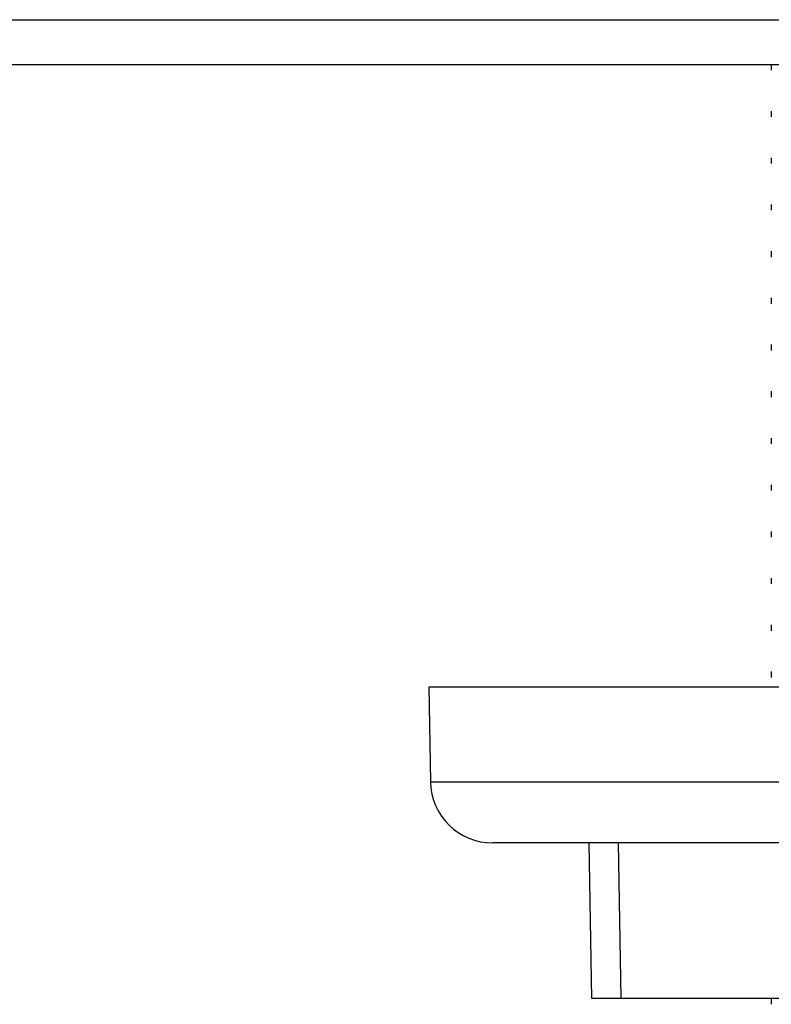
# Model space of a CAD drawing. Units: millimetres. Extents: x 165 to 4201, y 286 to 3164.
# Drawn here: x 3755 to 3779, y 1600 to 1632 of the extents above; entities that cross this region are included whole.
import ezdxf

# ---------------------------------------------------------------- set-up
doc = ezdxf.new("R2010")
doc.units = ezdxf.units.MM

msp = doc.modelspace()

# ---------------------------------------------------------------- linework, layer by layer
at = {"color": 7, "linetype": 'Continuous', "lineweight": 25}
for p, q in [((3252.241, 1631.802), (4173.361, 1631.802)), ((3252.241, 1630.362), (4173.361, 1630.362)), ((3779.001, 1630.362), (3779.001, 1630.179)), ((3779.001, 1628.867), (3779.001, 1628.679)), ((3779.001, 1627.367), (3779.001, 1627.179)), ((3779.001, 1625.867), (3779.001, 1625.679)), ((3779.001, 1624.367), (3779.001, 1624.179)), ((3779.001, 1622.867), (3779.001, 1622.679)), ((3779.001, 1621.367), (3779.001, 1621.179)), ((3779.001, 1619.867), (3779.001, 1619.679)), ((3779.001, 1618.367), (3779.001, 1618.179)), ((3779.001, 1616.867), (3779.001, 1616.679)), ((3779.001, 1615.367), (3779.001, 1615.179)), ((3779.001, 1613.867), (3779.001, 1613.679)), ((3779.001, 1612.367), (3779.001, 1612.179)), ((3779.001, 1610.867), (3779.001, 1610.679)), ((3768.001, 1610.362), (3768.054, 1607.327)), ((3810.001, 1610.362), (3768.001, 1610.362)), ((3807.949, 1605.362), (3770.054, 1605.362)), ((3773.144, 1605.362), (3773.233, 1600.362)), ((3774.087, 1605.362), (3774.175, 1600.362)), ((3774.175, 1600.362), (3773.235, 1600.362)), ((3787.418, 1600.362), (3774.175, 1600.362)), ((3779.001, 1600.362), (3779.001, 1600.179))]:
    msp.add_line(p, q, dxfattribs=at)
at = {"color": 8, "linetype": 'Continuous', "lineweight": 25}
for p, q in [((3768.054, 1607.327), (3777.922, 1607.327)), ((3777.922, 1607.327), (3809.948, 1607.327))]:
    msp.add_line(p, q, dxfattribs=at)
at = {"color": 7, "linetype": 'Continuous', "lineweight": 25}
msp.add_arc((3770.054, 1607.362), 2, 181, 270, dxfattribs=at)

doc.saveas('drawing.dxf')
